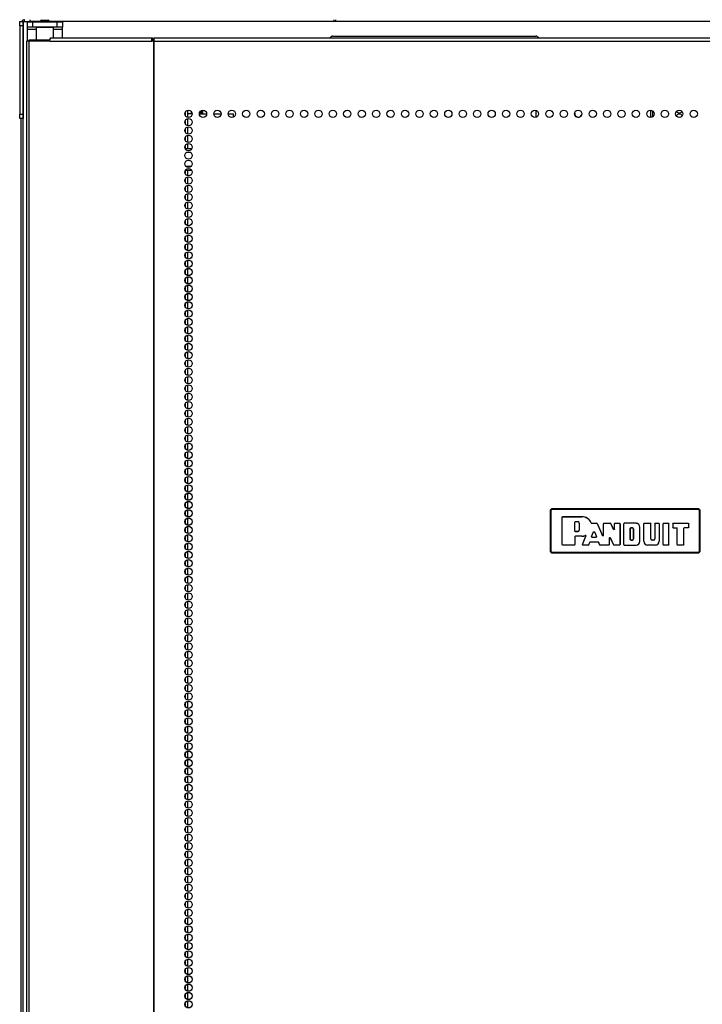
# Model space of a CAD drawing. Extents: x -251 to 39, y -63 to 179.
# Drawn here: x -157 to -142, y 73 to 95 of the extents above; entities that cross this region are included whole.
import ezdxf

# ---------------------------------------------------------------- set-up
doc = ezdxf.new("R2010")
doc.units = 0
doc.header["$MEASUREMENT"] = 0
doc.layers.add('TFR-TRI', color=7, linetype='CONTINUOUS')

msp = doc.modelspace()

# ---------------------------------------------------------------- linework, layer by layer
at = {"layer": 'TFR-TRI', "color": 124, "linetype": 'CONTINUOUS'}
for p, q in [((-157.041, 94.924), (-157.041, 94.953)), ((-157.041, 94.953), (-156.963, 94.953)), ((-157.041, 94.854), (-157.041, 94.924)), ((-157.041, 94.854), (-157.041, 92.847)), ((-156.963, 94.854), (-157.041, 94.854)), ((-156.963, 94.953), (-156.963, 94.924)), ((-156.963, 94.924), (-156.963, 94.854)), ((-156.963, 94.854), (-156.963, 92.847)), ((-157.041, 92.777), (-157.041, 92.847)), ((-157.041, 92.847), (-156.963, 92.847)), ((-156.963, 92.847), (-156.963, 92.777)), ((-157.041, 92.748), (-157.041, 92.777)), ((-156.963, 92.748), (-157.041, 92.748)), ((-156.963, 92.777), (-156.963, 92.748))]:
    msp.add_line(p, q, dxfattribs=at)
at = {"layer": 'TFR-TRI', "color": 173, "linetype": 'CONTINUOUS'}
for p, q in [((-156.963, 13.562), (-156.963, 94.953)), ((-156.963, 94.953), (-156.935, 94.953)), ((-156.935, 94.953), (-156.868, 94.953)), ((-156.868, 94.942), (-156.868, 94.953)), ((-156.868, 94.953), (-156.77, 94.953))]:
    msp.add_line(p, q, dxfattribs=at)
at = {"layer": 'TFR-TRI', "color": 83, "linetype": 'CONTINUOUS'}
for p, q in [((-156.931, 94.953), (-156.931, 94.992)), ((-156.813, 94.992), (-156.813, 94.953)), ((-149.912, 94.992), (-149.912, 94.953))]:
    msp.add_line(p, q, dxfattribs=at)
at = {"layer": 'TFR-TRI', "color": 30, "linetype": 'CONTINUOUS'}
for p, q in [((-156.868, 94.825), (-156.868, 94.943)), ((-156.868, 94.943), (-156.833, 94.943)), ((-156.868, 94.808), (-156.868, 94.825)), ((-156.833, 94.825), (-156.868, 94.825)), ((-156.868, 94.766), (-156.868, 94.808)), ((-156.833, 94.943), (-156.75, 94.943)), ((-156.75, 94.825), (-156.833, 94.825)), ((-156.75, 94.943), (-156.191, 94.943)), ((-156.75, 94.943), (-156.75, 94.825)), ((-156.191, 94.825), (-156.75, 94.825)), ((-156.657, 94.825), (-156.667, 94.815)), ((-156.667, 94.815), (-156.667, 94.537)), ((-156.63, 94.815), (-156.667, 94.815)), ((-156.531, 94.815), (-156.63, 94.815)), ((-156.41, 94.815), (-156.531, 94.815)), ((-156.311, 94.815), (-156.41, 94.815)), ((-156.274, 94.815), (-156.311, 94.815)), ((-156.274, 94.815), (-156.283, 94.825)), ((-156.274, 94.577), (-156.274, 94.815)), ((-156.191, 94.943), (-156.107, 94.943)), ((-156.191, 94.825), (-156.191, 94.943)), ((-156.107, 94.825), (-156.191, 94.825)), ((-156.107, 94.943), (-156.073, 94.943)), ((-156.073, 94.825), (-156.107, 94.825)), ((-156.073, 94.943), (-156.073, 94.825)), ((-156.073, 94.808), (-156.073, 94.825)), ((-156.073, 94.766), (-156.073, 94.808)), ((-156.667, 94.766), (-156.868, 94.766)), ((-156.868, 94.506), (-156.868, 94.766)), ((-156.073, 94.766), (-156.274, 94.766)), ((-156.073, 94.577), (-156.073, 94.766)), ((-156.869, 94.506), (-156.884, 94.506)), ((-156.884, 94.506), (-156.884, 12.585)), ((-156.831, 94.506), (-156.869, 94.506)), ((-156.354, 94.506), (-156.831, 94.506)), ((-156.831, 94.506), (-156.831, 12.585)), ((-156.354, 94.506), (-156.349, 94.556)), ((-156.354, 94.506), (-154.046, 94.506)), ((-156.349, 94.556), (-156.336, 94.577)), ((-156.336, 94.577), (-154.028, 94.577)), ((-154.046, 94.506), (-154.041, 94.556)), ((-154.008, 94.506), (-154.046, 94.506)), ((-154.041, 94.556), (-154.028, 94.577)), ((-154.036, 94.506), (-154.034, 94.528)), ((-154.034, 94.528), (-154.028, 94.537)), ((-154.028, 94.577), (-154.028, 94.537)), ((-153.999, 94.506), (-154.008, 94.506)), ((-154.008, 94.506), (-154.008, 12.585)), ((-153.99, 94.506), (-153.999, 94.506)), ((-153.99, 94.556), (-153.99, 94.577)), ((-153.99, 94.577), (-132.612, 94.577)), ((-153.99, 94.506), (-153.99, 94.556)), ((-153.99, 94.506), (-132.612, 94.506)), ((-153.99, 12.585), (-153.99, 94.506)), ((-157.013, 92.747), (-157.013, 13.584))]:
    msp.add_line(p, q, dxfattribs=at)
at = {"layer": 'TFR-TRI', "color": 215, "linetype": 'CONTINUOUS'}
for p, q in [((-156.568, 94.953), (-156.77, 94.953)), ((-129.833, 94.953), (-156.372, 94.953))]:
    msp.add_line(p, q, dxfattribs=at)
at = {"layer": 'TFR-TRI', "color": 93, "linetype": 'CONTINUOUS'}
for p, q in [((-156.549, 94.982), (-156.569, 94.963)), ((-156.569, 94.963), (-156.569, 94.943)), ((-156.52, 94.963), (-156.569, 94.963)), ((-156.549, 94.982), (-156.51, 94.982)), ((-156.421, 94.963), (-156.52, 94.963)), ((-156.51, 94.982), (-156.431, 94.982)), ((-156.431, 94.982), (-156.392, 94.982)), ((-156.372, 94.963), (-156.421, 94.963)), ((-156.372, 94.963), (-156.392, 94.982)), ((-156.372, 94.943), (-156.372, 94.963))]:
    msp.add_line(p, q, dxfattribs=at)
at = {"layer": 'TFR-TRI', "color": 150, "linetype": 'CONTINUOUS'}
for p, q in [((-149.868, 94.953), (-149.868, 94.992)), ((-145.001, 83.854), (-144.971, 83.884)), ((-144.995, 83.848), (-145.001, 83.854)), ((-145.001, 83.854), (-145.001, 82.914)), ((-144.995, 83.848), (-144.965, 83.878)), ((-144.965, 83.868), (-144.985, 83.848)), ((-144.971, 83.884), (-144.965, 83.878)), ((-141.631, 83.884), (-144.971, 83.884)), ((-144.965, 83.878), (-141.637, 83.878)), ((-144.965, 83.875), (-144.965, 83.878)), ((-144.965, 83.868), (-144.965, 83.875)), ((-141.637, 83.868), (-144.965, 83.868)), ((-141.637, 83.878), (-141.631, 83.884)), ((-141.637, 83.878), (-141.607, 83.848)), ((-141.637, 83.875), (-141.637, 83.878)), ((-141.637, 83.868), (-141.637, 83.875)), ((-141.617, 83.848), (-141.637, 83.868)), ((-141.631, 83.884), (-141.601, 83.854)), ((-141.601, 83.854), (-141.607, 83.848)), ((-141.601, 82.914), (-141.601, 83.854)), ((-144.995, 82.92), (-144.995, 83.848)), ((-144.992, 83.848), (-144.995, 83.848)), ((-144.985, 83.848), (-144.992, 83.848)), ((-144.985, 83.848), (-144.985, 82.92)), ((-144.73, 83.697), (-144.72, 83.707)), ((-144.73, 83.071), (-144.73, 83.697)), ((-144.729, 83.696), (-144.73, 83.697)), ((-144.719, 83.706), (-144.729, 83.696)), ((-144.729, 83.072), (-144.729, 83.696)), ((-144.72, 83.707), (-144.281, 83.707)), ((-144.72, 83.707), (-144.719, 83.706)), ((-144.719, 83.706), (-144.281, 83.706)), ((-144.281, 83.706), (-144.281, 83.707)), ((-141.617, 82.92), (-141.617, 83.848)), ((-141.611, 83.848), (-141.617, 83.848)), ((-141.607, 83.848), (-141.611, 83.848)), ((-141.607, 83.848), (-141.607, 82.92)), ((-144.44, 83.584), (-144.43, 83.594)), ((-144.43, 83.593), (-144.44, 83.583)), ((-144.44, 83.375), (-144.44, 83.584)), ((-144.44, 83.583), (-144.44, 83.584)), ((-144.44, 83.376), (-144.44, 83.583)), ((-144.43, 83.594), (-144.376, 83.594)), ((-144.43, 83.594), (-144.43, 83.593)), ((-144.43, 83.593), (-144.376, 83.593)), ((-144.376, 83.594), (-144.376, 83.593)), ((-144.344, 83.562), (-144.345, 83.562)), ((-144.345, 83.562), (-144.345, 83.398)), ((-144.344, 83.562), (-144.344, 83.398)), ((-144.074, 83.561), (-144.073, 83.562)), ((-144.073, 83.559), (-144.074, 83.561)), ((-144.073, 83.562), (-144.072, 83.559)), ((-144.071, 83.557), (-144.073, 83.559)), ((-144.072, 83.559), (-144.069, 83.557)), ((-144.068, 83.555), (-144.071, 83.557)), ((-144.069, 83.557), (-144.066, 83.556)), ((-144.064, 83.555), (-144.068, 83.555)), ((-144.066, 83.556), (-144.064, 83.555)), ((-144.064, 83.555), (-143.947, 83.555)), ((-144.064, 83.555), (-144.064, 83.555)), ((-144.064, 83.555), (-144.064, 83.555)), ((-144.064, 83.555), (-143.948, 83.555)), ((-143.948, 83.555), (-143.947, 83.555)), ((-143.939, 83.549), (-143.948, 83.555)), ((-143.947, 83.555), (-143.938, 83.549)), ((-143.938, 83.549), (-143.939, 83.549)), ((-143.939, 83.549), (-143.815, 83.273)), ((-143.938, 83.549), (-143.815, 83.276)), ((-143.796, 83.545), (-143.786, 83.555)), ((-143.786, 83.555), (-143.796, 83.545)), ((-143.796, 83.28), (-143.796, 83.545)), ((-143.796, 83.277), (-143.796, 83.545)), ((-143.796, 83.545), (-143.796, 83.545)), ((-143.786, 83.555), (-143.637, 83.555)), ((-143.786, 83.555), (-143.786, 83.555)), ((-143.786, 83.555), (-143.638, 83.555)), ((-143.638, 83.555), (-143.637, 83.555)), ((-143.629, 83.549), (-143.638, 83.555)), ((-143.637, 83.555), (-143.628, 83.55)), ((-143.628, 83.55), (-143.629, 83.549)), ((-143.562, 83.412), (-143.629, 83.549)), ((-143.563, 83.415), (-143.628, 83.55)), ((-143.563, 83.415), (-143.544, 83.42)), ((-143.562, 83.412), (-143.563, 83.415)), ((-143.543, 83.417), (-143.562, 83.412)), ((-143.544, 83.545), (-143.534, 83.555)), ((-143.544, 83.42), (-143.544, 83.545)), ((-143.543, 83.545), (-143.544, 83.545)), ((-143.544, 83.42), (-143.543, 83.417)), ((-143.533, 83.555), (-143.543, 83.545)), ((-143.543, 83.417), (-143.543, 83.545)), ((-143.534, 83.555), (-143.428, 83.555)), ((-143.534, 83.555), (-143.533, 83.555)), ((-143.533, 83.555), (-143.429, 83.555)), ((-143.429, 83.555), (-143.428, 83.555)), ((-143.419, 83.545), (-143.429, 83.555)), ((-143.428, 83.555), (-143.418, 83.545)), ((-143.418, 83.545), (-143.419, 83.545)), ((-143.419, 83.545), (-143.419, 83.072)), ((-143.418, 83.545), (-143.418, 83.071)), ((-143.332, 83.545), (-143.322, 83.555)), ((-143.332, 83.071), (-143.332, 83.545)), ((-143.331, 83.545), (-143.332, 83.545)), ((-143.321, 83.555), (-143.331, 83.545)), ((-143.331, 83.072), (-143.331, 83.545)), ((-143.054, 83.555), (-143.322, 83.555)), ((-143.322, 83.555), (-143.321, 83.555)), ((-143.054, 83.555), (-143.321, 83.555)), ((-143.186, 83.443), (-143.176, 83.453)), ((-143.176, 83.452), (-143.186, 83.442)), ((-143.186, 83.443), (-143.186, 83.184)), ((-143.186, 83.442), (-143.186, 83.443)), ((-143.186, 83.185), (-143.186, 83.442)), ((-143.135, 83.453), (-143.176, 83.453)), ((-143.176, 83.453), (-143.176, 83.452)), ((-143.176, 83.452), (-143.135, 83.452)), ((-143.135, 83.453), (-143.135, 83.452)), ((-143.109, 83.427), (-143.11, 83.427)), ((-143.11, 83.427), (-143.11, 83.2)), ((-143.109, 83.2), (-143.109, 83.427)), ((-143.054, 83.555), (-143.054, 83.555)), ((-142.967, 83.467), (-142.966, 83.467)), ((-142.967, 83.149), (-142.967, 83.467)), ((-142.966, 83.149), (-142.966, 83.467)), ((-142.88, 83.545), (-142.87, 83.555)), ((-142.88, 83.149), (-142.88, 83.545)), ((-142.879, 83.545), (-142.88, 83.545)), ((-142.869, 83.555), (-142.879, 83.545)), ((-142.879, 83.149), (-142.879, 83.545)), ((-142.87, 83.555), (-142.727, 83.555)), ((-142.87, 83.555), (-142.869, 83.555)), ((-142.869, 83.555), (-142.728, 83.555)), ((-142.728, 83.555), (-142.727, 83.555)), ((-142.718, 83.545), (-142.728, 83.555)), ((-142.727, 83.555), (-142.717, 83.545)), ((-142.717, 83.545), (-142.718, 83.545)), ((-142.718, 83.2), (-142.718, 83.545)), ((-142.717, 83.2), (-142.717, 83.545)), ((-142.631, 83.545), (-142.621, 83.555)), ((-142.631, 83.545), (-142.631, 83.2)), ((-142.63, 83.545), (-142.631, 83.545)), ((-142.62, 83.555), (-142.63, 83.545)), ((-142.63, 83.545), (-142.63, 83.2)), ((-142.621, 83.555), (-142.538, 83.555)), ((-142.621, 83.555), (-142.62, 83.555)), ((-142.62, 83.555), (-142.538, 83.555)), ((-142.538, 83.555), (-142.528, 83.545)), ((-142.538, 83.555), (-142.538, 83.555)), ((-142.528, 83.545), (-142.538, 83.555)), ((-142.528, 83.545), (-142.528, 83.149)), ((-142.528, 83.545), (-142.528, 83.545)), ((-142.528, 83.545), (-142.528, 83.149)), ((-142.442, 83.545), (-142.432, 83.555)), ((-142.442, 83.071), (-142.442, 83.545)), ((-142.441, 83.545), (-142.442, 83.545)), ((-142.431, 83.555), (-142.441, 83.545)), ((-142.441, 83.072), (-142.441, 83.545)), ((-142.432, 83.555), (-142.319, 83.555)), ((-142.432, 83.555), (-142.431, 83.555)), ((-142.431, 83.555), (-142.32, 83.555)), ((-142.32, 83.555), (-142.319, 83.555)), ((-142.31, 83.545), (-142.32, 83.555)), ((-142.319, 83.555), (-142.309, 83.545)), ((-142.31, 83.072), (-142.31, 83.545)), ((-142.309, 83.545), (-142.31, 83.545)), ((-142.309, 83.071), (-142.309, 83.545)), ((-142.223, 83.545), (-142.213, 83.555)), ((-142.223, 83.545), (-142.223, 83.464)), ((-142.222, 83.545), (-142.223, 83.545)), ((-142.223, 83.464), (-142.222, 83.465)), ((-142.213, 83.454), (-142.223, 83.464)), ((-142.212, 83.555), (-142.222, 83.545)), ((-142.222, 83.545), (-142.222, 83.465)), ((-142.222, 83.465), (-142.212, 83.455)), ((-142.213, 83.555), (-141.867, 83.555)), ((-142.213, 83.555), (-142.212, 83.555)), ((-142.212, 83.455), (-142.213, 83.454)), ((-142.213, 83.454), (-142.132, 83.454)), ((-142.212, 83.555), (-141.868, 83.555)), ((-142.212, 83.455), (-142.132, 83.455)), ((-142.132, 83.454), (-142.132, 83.455)), ((-142.132, 83.455), (-142.122, 83.445)), ((-142.122, 83.444), (-142.132, 83.454)), ((-142.122, 83.072), (-142.122, 83.445)), ((-142.122, 83.445), (-142.122, 83.444)), ((-142.122, 83.071), (-142.122, 83.444)), ((-141.972, 83.445), (-141.962, 83.455)), ((-141.971, 83.444), (-141.972, 83.445)), ((-141.972, 83.072), (-141.972, 83.445)), ((-141.961, 83.454), (-141.971, 83.444)), ((-141.971, 83.071), (-141.971, 83.444)), ((-141.868, 83.455), (-141.962, 83.455)), ((-141.962, 83.455), (-141.961, 83.454)), ((-141.867, 83.454), (-141.961, 83.454)), ((-141.868, 83.555), (-141.867, 83.555)), ((-141.858, 83.545), (-141.868, 83.555)), ((-141.868, 83.455), (-141.858, 83.465)), ((-141.867, 83.454), (-141.868, 83.455)), ((-141.867, 83.555), (-141.857, 83.545)), ((-141.857, 83.464), (-141.867, 83.454)), ((-141.857, 83.545), (-141.858, 83.545)), ((-141.858, 83.465), (-141.858, 83.545)), ((-141.858, 83.465), (-141.857, 83.464)), ((-141.857, 83.464), (-141.857, 83.545)), ((-144.44, 83.375), (-144.44, 83.376)), ((-144.44, 83.376), (-144.43, 83.366)), ((-144.43, 83.365), (-144.44, 83.375)), ((-144.43, 83.263), (-144.44, 83.253)), ((-144.44, 83.253), (-144.43, 83.263)), ((-144.44, 83.253), (-144.44, 83.071)), ((-144.44, 83.253), (-144.44, 83.253)), ((-144.44, 83.253), (-144.44, 83.072)), ((-144.376, 83.366), (-144.43, 83.366)), ((-144.43, 83.366), (-144.43, 83.365)), ((-144.376, 83.365), (-144.43, 83.365)), ((-144.281, 83.263), (-144.43, 83.263)), ((-144.281, 83.263), (-144.43, 83.263)), ((-144.43, 83.263), (-144.43, 83.263)), ((-144.376, 83.365), (-144.376, 83.366)), ((-144.344, 83.398), (-144.345, 83.398)), ((-144.281, 83.263), (-144.281, 83.263)), ((-144.271, 83.075), (-144.193, 83.263)), ((-144.27, 83.076), (-144.192, 83.264)), ((-144.206, 83.276), (-144.205, 83.277)), ((-144.203, 83.276), (-144.206, 83.276)), ((-144.205, 83.277), (-144.202, 83.278)), ((-144.205, 83.277), (-144.205, 83.277)), ((-144.2, 83.276), (-144.203, 83.276)), ((-144.202, 83.278), (-144.198, 83.277)), ((-144.197, 83.275), (-144.2, 83.276)), ((-144.198, 83.277), (-144.195, 83.276)), ((-144.195, 83.272), (-144.197, 83.275)), ((-144.195, 83.276), (-144.193, 83.273)), ((-144.193, 83.269), (-144.195, 83.272)), ((-144.193, 83.273), (-144.192, 83.27)), ((-144.193, 83.266), (-144.193, 83.269)), ((-144.193, 83.263), (-144.193, 83.266)), ((-144.192, 83.264), (-144.193, 83.263)), ((-144.193, 83.263), (-144.193, 83.263)), ((-144.192, 83.27), (-144.191, 83.267)), ((-144.191, 83.267), (-144.192, 83.264)), ((-144.065, 83.253), (-144.017, 83.36)), ((-144.056, 83.239), (-144.065, 83.253)), ((-144.065, 83.253), (-144.064, 83.253)), ((-144.064, 83.253), (-144.017, 83.359)), ((-144.064, 83.253), (-144.055, 83.239)), ((-144.056, 83.239), (-143.96, 83.239)), ((-144.055, 83.239), (-144.056, 83.239)), ((-144.055, 83.239), (-143.961, 83.239)), ((-144.017, 83.36), (-143.999, 83.36)), ((-144.017, 83.359), (-144.017, 83.36)), ((-143.999, 83.359), (-144.017, 83.359)), ((-143.999, 83.36), (-143.95, 83.253)), ((-143.999, 83.36), (-143.999, 83.359)), ((-143.999, 83.359), (-143.952, 83.253)), ((-143.961, 83.239), (-143.952, 83.253)), ((-143.96, 83.239), (-143.961, 83.239)), ((-143.95, 83.253), (-143.96, 83.239)), ((-143.952, 83.253), (-143.95, 83.253)), ((-143.815, 83.276), (-143.796, 83.28)), ((-143.796, 83.277), (-143.815, 83.273)), ((-143.815, 83.273), (-143.815, 83.276)), ((-143.796, 83.28), (-143.796, 83.277)), ((-143.658, 83.227), (-143.639, 83.231)), ((-143.638, 83.227), (-143.658, 83.223)), ((-143.658, 83.223), (-143.658, 83.227)), ((-143.658, 83.072), (-143.658, 83.227)), ((-143.658, 83.071), (-143.658, 83.223)), ((-143.639, 83.231), (-143.569, 83.068)), ((-143.639, 83.231), (-143.638, 83.227)), ((-143.638, 83.227), (-143.569, 83.067)), ((-143.186, 83.184), (-143.186, 83.185)), ((-143.186, 83.185), (-143.176, 83.175)), ((-143.176, 83.174), (-143.186, 83.184)), ((-143.109, 83.2), (-143.11, 83.2)), ((-142.718, 83.2), (-142.717, 83.2)), ((-142.63, 83.2), (-142.631, 83.2)), ((-144.73, 83.071), (-144.729, 83.072)), ((-144.72, 83.061), (-144.73, 83.071)), ((-144.729, 83.072), (-144.719, 83.062)), ((-144.719, 83.062), (-144.72, 83.061)), ((-144.45, 83.061), (-144.72, 83.061)), ((-144.45, 83.062), (-144.719, 83.062)), ((-144.45, 83.062), (-144.44, 83.072)), ((-144.44, 83.071), (-144.45, 83.061)), ((-144.45, 83.061), (-144.45, 83.062)), ((-144.44, 83.072), (-144.44, 83.071)), ((-144.271, 83.075), (-144.27, 83.076)), ((-144.262, 83.061), (-144.271, 83.075)), ((-144.27, 83.076), (-144.261, 83.062)), ((-144.261, 83.062), (-144.262, 83.061)), ((-144.138, 83.061), (-144.262, 83.061)), ((-144.138, 83.062), (-144.261, 83.062)), ((-144.138, 83.062), (-144.129, 83.068)), ((-144.129, 83.067), (-144.138, 83.061)), ((-144.138, 83.061), (-144.138, 83.062)), ((-144.129, 83.068), (-144.104, 83.127)), ((-144.129, 83.067), (-144.104, 83.126)), ((-144.129, 83.068), (-144.129, 83.067)), ((-144.104, 83.127), (-144.095, 83.133)), ((-144.095, 83.132), (-144.104, 83.126)), ((-144.104, 83.126), (-144.104, 83.127)), ((-144.095, 83.133), (-143.919, 83.133)), ((-144.095, 83.133), (-144.095, 83.132)), ((-144.095, 83.132), (-143.92, 83.132)), ((-143.92, 83.132), (-143.919, 83.133)), ((-143.911, 83.127), (-143.92, 83.132)), ((-143.919, 83.133), (-143.91, 83.128)), ((-143.91, 83.128), (-143.911, 83.127)), ((-143.911, 83.127), (-143.881, 83.067)), ((-143.91, 83.128), (-143.881, 83.067)), ((-143.872, 83.061), (-143.881, 83.067)), ((-143.881, 83.067), (-143.881, 83.067)), ((-143.881, 83.067), (-143.872, 83.062)), ((-143.668, 83.062), (-143.872, 83.062)), ((-143.872, 83.062), (-143.872, 83.061)), ((-143.668, 83.061), (-143.872, 83.061)), ((-143.668, 83.062), (-143.658, 83.072)), ((-143.658, 83.071), (-143.668, 83.061)), ((-143.668, 83.061), (-143.668, 83.062)), ((-143.658, 83.072), (-143.658, 83.071)), ((-143.569, 83.067), (-143.569, 83.068)), ((-143.569, 83.068), (-143.56, 83.062)), ((-143.56, 83.061), (-143.569, 83.067)), ((-143.429, 83.062), (-143.56, 83.062)), ((-143.56, 83.062), (-143.56, 83.061)), ((-143.428, 83.061), (-143.56, 83.061)), ((-143.429, 83.062), (-143.419, 83.072)), ((-143.428, 83.061), (-143.429, 83.062)), ((-143.418, 83.071), (-143.428, 83.061)), ((-143.419, 83.072), (-143.418, 83.071)), ((-143.332, 83.071), (-143.331, 83.072)), ((-143.322, 83.061), (-143.332, 83.071)), ((-143.331, 83.072), (-143.321, 83.062)), ((-143.321, 83.062), (-143.322, 83.061)), ((-143.322, 83.061), (-143.054, 83.061)), ((-143.321, 83.062), (-143.054, 83.062)), ((-143.135, 83.175), (-143.176, 83.175)), ((-143.176, 83.175), (-143.176, 83.174)), ((-143.176, 83.174), (-143.135, 83.174)), ((-143.135, 83.174), (-143.135, 83.175)), ((-143.054, 83.062), (-143.054, 83.061)), ((-142.967, 83.149), (-142.966, 83.149)), ((-142.879, 83.149), (-142.88, 83.149)), ((-142.616, 83.062), (-142.792, 83.062)), ((-142.792, 83.062), (-142.792, 83.061)), ((-142.616, 83.061), (-142.792, 83.061)), ((-142.656, 83.175), (-142.692, 83.175)), ((-142.692, 83.174), (-142.692, 83.175)), ((-142.656, 83.174), (-142.692, 83.174)), ((-142.656, 83.174), (-142.656, 83.175)), ((-142.616, 83.062), (-142.616, 83.061)), ((-142.528, 83.149), (-142.528, 83.149)), ((-142.442, 83.071), (-142.441, 83.072)), ((-142.432, 83.061), (-142.442, 83.071)), ((-142.441, 83.072), (-142.431, 83.062)), ((-142.431, 83.062), (-142.432, 83.061)), ((-142.319, 83.061), (-142.432, 83.061)), ((-142.32, 83.062), (-142.431, 83.062)), ((-142.32, 83.062), (-142.31, 83.072)), ((-142.319, 83.061), (-142.32, 83.062)), ((-142.309, 83.071), (-142.319, 83.061)), ((-142.31, 83.072), (-142.309, 83.071)), ((-142.122, 83.071), (-142.122, 83.072)), ((-142.122, 83.072), (-142.112, 83.062)), ((-142.112, 83.061), (-142.122, 83.071)), ((-141.982, 83.062), (-142.112, 83.062)), ((-142.112, 83.062), (-142.112, 83.061)), ((-141.981, 83.061), (-142.112, 83.061)), ((-141.982, 83.062), (-141.972, 83.072)), ((-141.981, 83.061), (-141.982, 83.062)), ((-141.971, 83.071), (-141.981, 83.061)), ((-141.972, 83.072), (-141.971, 83.071)), ((-145.001, 82.914), (-144.995, 82.92)), ((-144.971, 82.884), (-145.001, 82.914)), ((-144.965, 82.89), (-144.995, 82.92)), ((-144.992, 82.92), (-144.995, 82.92)), ((-144.985, 82.92), (-144.992, 82.92)), ((-144.985, 82.92), (-144.965, 82.9)), ((-144.965, 82.89), (-144.971, 82.884)), ((-144.971, 82.884), (-141.631, 82.884)), ((-144.965, 82.9), (-141.637, 82.9)), ((-144.965, 82.893), (-144.965, 82.9)), ((-144.965, 82.89), (-144.965, 82.893)), ((-141.637, 82.89), (-144.965, 82.89)), ((-141.637, 82.9), (-141.617, 82.92)), ((-141.607, 82.92), (-141.637, 82.89)), ((-141.637, 82.893), (-141.637, 82.9)), ((-141.637, 82.89), (-141.637, 82.893)), ((-141.631, 82.884), (-141.637, 82.89)), ((-141.601, 82.914), (-141.631, 82.884)), ((-141.611, 82.92), (-141.617, 82.92)), ((-141.607, 82.92), (-141.611, 82.92)), ((-141.607, 82.92), (-141.601, 82.914))]:
    msp.add_line(p, q, dxfattribs=at)
at = {"layer": 'TFR-TRI', "color": 252, "linetype": 'CONTINUOUS'}
msp.add_line((-149.935, 94.618), (-145.329, 94.618), dxfattribs=at)
at = {"layer": 'TFR-TRI', "color": 95, "linetype": 'CONTINUOUS'}
for p, q in [((-156.825, 94.537), (-156.808, 94.537)), ((-156.825, 94.506), (-156.825, 94.537)), ((-156.808, 94.537), (-156.765, 94.537)), ((-156.765, 94.537), (-156.352, 94.537)), ((-156.765, 94.537), (-156.765, 94.506)), ((-154.028, 94.537), (-154, 94.537)), ((-154, 94.537), (-153.995, 94.537)), ((-154, 94.506), (-154, 94.537)), ((-153.995, 94.537), (-153.99, 94.537))]:
    msp.add_line(p, q, dxfattribs=at)
at = {"layer": 'TFR-TRI', "color": 223, "linetype": 'CONTINUOUS'}
for p, q in [((-153.287, 92.883), (-153.287, 92.822)), ((-153.224, 92.77), (-153.224, 92.933)), ((-153.287, 92.693), (-153.287, 92.633)), ((-153.224, 92.581), (-153.224, 92.745)), ((-153.287, 92.505), (-153.287, 92.443)), ((-153.224, 92.393), (-153.224, 92.555)), ((-153.224, 92.203), (-153.224, 92.366)), ((-153.287, 92.316), (-153.287, 92.254)), ((-153.287, 92.126), (-153.287, 92.068)), ((-153.224, 92.068), (-153.224, 92.178)), ((-153.287, 91.559), (-153.287, 91.499)), ((-153.224, 91.447), (-153.224, 91.568)), ((-153.287, 91.371), (-153.287, 91.31)), ((-153.224, 91.259), (-153.224, 91.422)), ((-153.224, 91.07), (-153.224, 91.232)), ((-153.287, 91.182), (-153.287, 91.12)), ((-153.224, 90.88), (-153.224, 91.044)), ((-153.287, 90.992), (-153.287, 90.932)), ((-153.287, 90.804), (-153.287, 90.743)), ((-153.224, 90.692), (-153.224, 90.855)), ((-153.287, 90.615), (-153.287, 90.553)), ((-153.224, 90.503), (-153.224, 90.665)), ((-153.287, 90.426), (-153.287, 90.365)), ((-153.224, 90.313), (-153.224, 90.477)), ((-153.287, 90.237), (-153.287, 90.176)), ((-153.224, 90.125), (-153.224, 90.288)), ((-153.287, 90.048), (-153.287, 89.986)), ((-153.224, 89.936), (-153.224, 90.099)), ((-153.224, 89.747), (-153.224, 89.91)), ((-153.287, 89.859), (-153.287, 89.798)), ((-153.287, 89.669), (-153.287, 89.609)), ((-153.224, 89.558), (-153.224, 89.721)), ((-153.287, 89.481), (-153.287, 89.419)), ((-153.224, 89.369), (-153.224, 89.532)), ((-153.287, 89.292), (-153.287, 89.231)), ((-153.224, 89.18), (-153.224, 89.343)), ((-153.287, 89.102), (-153.287, 89.042)), ((-153.224, 88.991), (-153.224, 89.154)), ((-153.287, 88.914), (-153.287, 88.853)), ((-153.224, 88.802), (-153.224, 88.965)), ((-153.224, 88.613), (-153.224, 88.776)), ((-153.287, 88.725), (-153.287, 88.664)), ((-153.224, 88.423), (-153.224, 88.587)), ((-153.287, 88.537), (-153.287, 88.475)), ((-153.287, 88.347), (-153.287, 88.286)), ((-153.224, 88.235), (-153.224, 88.398)), ((-153.287, 88.158), (-153.287, 88.097)), ((-153.224, 88.046), (-153.224, 88.21)), ((-153.287, 87.97), (-153.287, 87.908)), ((-153.224, 87.858), (-153.224, 88.02)), ((-153.287, 87.78), (-153.287, 87.719)), ((-153.224, 87.668), (-153.224, 87.831)), ((-153.287, 87.591), (-153.287, 87.53)), ((-153.224, 87.479), (-153.224, 87.643)), ((-153.224, 87.291), (-153.224, 87.453)), ((-153.287, 87.403), (-153.287, 87.341)), ((-153.287, 87.213), (-153.287, 87.152)), ((-153.224, 87.101), (-153.224, 87.264)), ((-153.287, 87.024), (-153.287, 86.964)), ((-153.224, 86.912), (-153.224, 87.076)), ((-153.287, 86.835), (-153.287, 86.774)), ((-153.224, 86.724), (-153.224, 86.886)), ((-153.287, 86.647), (-153.287, 86.585)), ((-153.224, 86.534), (-153.224, 86.697)), ((-153.287, 86.457), (-153.287, 86.397)), ((-153.224, 86.345), (-153.224, 86.509)), ((-153.224, 86.157), (-153.224, 86.319)), ((-153.287, 86.268), (-153.287, 86.207)), ((-153.224, 85.968), (-153.224, 86.13)), ((-153.287, 86.08), (-153.287, 86.018)), ((-153.287, 85.89), (-153.287, 85.83)), ((-153.224, 85.778), (-153.224, 85.942)), ((-153.287, 85.701), (-153.287, 85.64)), ((-153.224, 85.589), (-153.224, 85.753)), ((-153.287, 85.513), (-153.287, 85.451)), ((-153.224, 85.401), (-153.224, 85.563)), ((-153.287, 85.323), (-153.287, 85.263)), ((-153.224, 85.211), (-153.224, 85.374)), ((-153.287, 85.134), (-153.287, 85.074)), ((-153.224, 85.022), (-153.224, 85.186)), ((-153.224, 84.834), (-153.224, 84.996)), ((-153.287, 84.946), (-153.287, 84.884)), ((-153.287, 84.757), (-153.287, 84.696)), ((-153.224, 84.644), (-153.224, 84.807)), ((-153.287, 84.567), (-153.287, 84.507)), ((-153.224, 84.455), (-153.224, 84.619)), ((-153.287, 84.379), (-153.287, 84.317)), ((-153.224, 84.267), (-153.224, 84.429)), ((-153.287, 84.19), (-153.287, 84.128)), ((-153.224, 84.078), (-153.224, 84.24)), ((-153.287, 84), (-153.287, 83.94)), ((-153.224, 83.888), (-153.224, 84.052)), ((-153.224, 83.7), (-153.224, 83.863)), ((-153.287, 83.812), (-153.287, 83.75)), ((-153.224, 83.511), (-153.224, 83.673)), ((-153.287, 83.623), (-153.287, 83.561)), ((-153.287, 83.433), (-153.287, 83.373)), ((-153.224, 83.321), (-153.224, 83.485)), ((-153.287, 83.245), (-153.287, 83.184)), ((-153.224, 83.133), (-153.224, 83.296)), ((-153.287, 83.056), (-153.287, 82.994)), ((-153.224, 82.944), (-153.224, 83.106)), ((-153.287, 82.867), (-153.287, 82.806)), ((-153.224, 82.754), (-153.224, 82.918)), ((-153.287, 82.678), (-153.287, 82.617)), ((-153.224, 82.566), (-153.224, 82.729)), ((-153.224, 82.377), (-153.224, 82.539)), ((-153.287, 82.489), (-153.287, 82.427)), ((-153.287, 82.3), (-153.287, 82.239)), ((-153.224, 82.187), (-153.224, 82.351)), ((-153.287, 82.11), (-153.287, 82.05)), ((-153.224, 81.999), (-153.224, 82.162)), ((-153.287, 81.922), (-153.287, 81.86)), ((-153.224, 81.81), (-153.224, 81.973)), ((-153.287, 81.733), (-153.287, 81.672)), ((-153.224, 81.621), (-153.224, 81.784)), ((-153.287, 81.543), (-153.287, 81.483)), ((-153.224, 81.432), (-153.224, 81.595)), ((-153.224, 81.243), (-153.224, 81.406)), ((-153.287, 81.355), (-153.287, 81.295)), ((-153.224, 81.054), (-153.224, 81.217)), ((-153.287, 81.166), (-153.287, 81.105)), ((-153.287, 80.976), (-153.287, 80.916)), ((-153.224, 80.864), (-153.224, 81.028)), ((-153.287, 80.788), (-153.287, 80.727)), ((-153.224, 80.676), (-153.224, 80.839)), ((-153.287, 80.599), (-153.287, 80.538)), ((-153.224, 80.487), (-153.224, 80.649)), ((-153.287, 80.411), (-153.287, 80.349)), ((-153.224, 80.297), (-153.224, 80.461)), ((-153.287, 80.221), (-153.287, 80.16)), ((-153.224, 80.109), (-153.224, 80.272)), ((-153.224, 79.92), (-153.224, 80.084)), ((-153.287, 80.032), (-153.287, 79.971)), ((-153.287, 79.844), (-153.287, 79.782)), ((-153.224, 79.732), (-153.224, 79.894)), ((-153.287, 79.654), (-153.287, 79.593)), ((-153.224, 79.542), (-153.224, 79.705)), ((-153.287, 79.465), (-153.287, 79.405)), ((-153.224, 79.353), (-153.224, 79.517)), ((-153.287, 79.277), (-153.287, 79.215)), ((-153.224, 79.165), (-153.224, 79.327)), ((-153.287, 79.087), (-153.287, 79.026)), ((-153.224, 78.975), (-153.224, 79.138)), ((-153.224, 78.786), (-153.224, 78.95)), ((-153.287, 78.898), (-153.287, 78.838)), ((-153.287, 78.709), (-153.287, 78.648)), ((-153.224, 78.598), (-153.224, 78.76)), ((-153.287, 78.521), (-153.287, 78.459)), ((-153.224, 78.408), (-153.224, 78.571)), ((-153.287, 78.331), (-153.287, 78.271)), ((-153.224, 78.219), (-153.224, 78.383)), ((-153.287, 78.142), (-153.287, 78.081)), ((-153.224, 78.031), (-153.224, 78.194)), ((-153.287, 77.954), (-153.287, 77.892)), ((-153.224, 77.842), (-153.224, 78.004)), ((-153.224, 77.652), (-153.224, 77.816)), ((-153.287, 77.764), (-153.287, 77.704)), ((-153.224, 77.463), (-153.224, 77.627)), ((-153.287, 77.575), (-153.287, 77.514)), ((-153.287, 77.387), (-153.287, 77.325)), ((-153.224, 77.275), (-153.224, 77.437)), ((-153.287, 77.197), (-153.287, 77.137)), ((-153.224, 77.085), (-153.224, 77.248)), ((-153.287, 77.008), (-153.287, 76.948)), ((-153.224, 76.896), (-153.224, 77.06)), ((-153.287, 76.82), (-153.287, 76.758)), ((-153.224, 76.708), (-153.224, 76.87)), ((-153.287, 76.631), (-153.287, 76.57)), ((-153.224, 76.518), (-153.224, 76.681)), ((-153.224, 76.329), (-153.224, 76.493)), ((-153.287, 76.441), (-153.287, 76.381)), ((-153.287, 76.253), (-153.287, 76.191)), ((-153.224, 76.141), (-153.224, 76.303)), ((-153.287, 76.064), (-153.287, 76.002)), ((-153.224, 75.952), (-153.224, 76.114)), ((-153.287, 75.874), (-153.287, 75.814)), ((-153.224, 75.762), (-153.224, 75.926)), ((-153.287, 75.686), (-153.287, 75.624)), ((-153.224, 75.574), (-153.224, 75.737)), ((-153.287, 75.497), (-153.287, 75.435)), ((-153.224, 75.385), (-153.224, 75.547)), ((-153.224, 75.195), (-153.224, 75.359)), ((-153.287, 75.307), (-153.287, 75.247)), ((-153.224, 75.007), (-153.224, 75.17)), ((-153.287, 75.119), (-153.287, 75.058)), ((-153.287, 74.93), (-153.287, 74.868)), ((-153.224, 74.818), (-153.224, 74.98)), ((-153.287, 74.741), (-153.287, 74.68)), ((-153.224, 74.628), (-153.224, 74.792)), ((-153.287, 74.552), (-153.287, 74.491)), ((-153.224, 74.44), (-153.224, 74.603)), ((-153.287, 74.363), (-153.287, 74.301)), ((-153.224, 74.251), (-153.224, 74.413)), ((-153.287, 74.174), (-153.287, 74.113)), ((-153.224, 74.062), (-153.224, 74.225)), ((-153.224, 73.873), (-153.224, 74.036)), ((-153.287, 73.984), (-153.287, 73.924)), ((-153.287, 73.796), (-153.287, 73.734)), ((-153.224, 73.684), (-153.224, 73.847)), ((-153.287, 73.607), (-153.287, 73.546)), ((-153.224, 73.495), (-153.224, 73.658)), ((-153.287, 73.417), (-153.287, 73.357)), ((-153.224, 73.306), (-153.224, 73.469)), ((-153.287, 73.229), (-153.287, 73.168)), ((-153.224, 73.117), (-153.224, 73.28)), ((-153.287, 73.04), (-153.287, 72.979)), ((-153.224, 72.928), (-153.224, 73.091)), ((-153.224, 72.738), (-153.224, 72.902)), ((-153.287, 72.852), (-153.287, 72.79)), ((-153.224, 72.55), (-153.224, 72.713)), ((-153.287, 72.662), (-153.287, 72.601))]:
    msp.add_line(p, q, dxfattribs=at)
at = {"layer": 'TFR-TRI', "color": 155, "linetype": 'CONTINUOUS'}
for p, q in [((-153.197, 92.858), (-153.224, 92.858)), ((-153.127, 92.858), (-153.197, 92.858)), ((-152.965, 92.858), (-152.8, 92.858)), ((-152.637, 92.858), (-152.472, 92.858)), ((-152.31, 92.858), (-152.187, 92.858)), ((-152.187, 92.779), (-152.187, 92.858))]:
    msp.add_line(p, q, dxfattribs=at)
at = {"layer": 'TFR-TRI', "color": 235, "linetype": 'CONTINUOUS'}
for p, q in [((-153.145, 92.858), (-153.145, 92.903)), ((-153.133, 92.882), (-153.133, 92.858)), ((-152.945, 92.907), (-152.945, 92.858)), ((-152.906, 92.858), (-152.906, 92.931)), ((-152.895, 92.933), (-152.895, 92.858))]:
    msp.add_line(p, q, dxfattribs=at)
at = {"layer": 'TFR-TRI', "color": 190, "linetype": 'CONTINUOUS'}
msp.add_line((-145.323, 92.773), (-145.323, 92.931), dxfattribs=at)
at = {"layer": 'TFR-TRI', "color": 58, "linetype": 'CONTINUOUS'}
for p, q in [((-142.715, 92.771), (-142.715, 92.934)), ((-142.683, 92.921), (-142.683, 92.782))]:
    msp.add_line(p, q, dxfattribs=at)
at = {"layer": 'TFR-TRI', "color": 12, "linetype": 'CONTINUOUS'}
for p, q in [((-153.288, 92.069), (-153.132, 92.069)), ((-153.161, 91.975), (-153.258, 91.975)), ((-153.137, 91.569), (-153.282, 91.569)), ((-153.271, 91.664), (-153.148, 91.664))]:
    msp.add_line(p, q, dxfattribs=at)
at = {"layer": 'TFR-TRI', "color": 30, "linetype": 'CONTINUOUS'}
for centre in [(-153.21, 92.853), (-152.882, 92.853), (-152.555, 92.853), (-152.227, 92.853), (-151.9, 92.853), (-151.572, 92.853), (-151.244, 92.853), (-150.917, 92.853), (-150.589, 92.853), (-150.262, 92.853), (-149.934, 92.853), (-149.607, 92.853), (-149.279, 92.853), (-148.952, 92.853), (-148.624, 92.853), (-148.296, 92.853), (-147.969, 92.853), (-147.641, 92.853), (-147.314, 92.853), (-146.986, 92.853), (-146.659, 92.853), (-146.331, 92.853), (-146.004, 92.853), (-145.676, 92.853), (-145.348, 92.853), (-145.021, 92.853), (-144.693, 92.853), (-144.366, 92.853), (-144.038, 92.853), (-143.711, 92.853), (-143.383, 92.853), (-143.056, 92.853), (-142.728, 92.853), (-142.4, 92.853), (-142.073, 92.853), (-141.745, 92.853), (-153.21, 92.664), (-153.21, 92.475), (-153.21, 92.286), (-153.21, 92.097), (-153.21, 91.908), (-153.21, 91.719), (-153.21, 91.53), (-153.21, 91.341), (-153.21, 91.152), (-153.21, 90.963), (-153.21, 90.774), (-153.21, 90.585), (-153.21, 90.396), (-153.21, 90.207), (-153.21, 90.018), (-153.21, 89.829), (-153.21, 89.64), (-153.21, 89.451), (-153.21, 89.262), (-153.21, 89.073), (-153.21, 88.884), (-153.21, 88.695), (-153.21, 88.506), (-153.21, 88.317), (-153.21, 88.128), (-153.21, 87.939), (-153.21, 87.75), (-153.21, 87.561), (-153.21, 87.372), (-153.21, 87.183), (-153.21, 86.994), (-153.21, 86.805), (-153.21, 86.616), (-153.21, 86.427), (-153.21, 86.238), (-153.21, 86.049), (-153.21, 85.86), (-153.21, 85.672), (-153.21, 85.483), (-153.21, 85.294), (-153.21, 85.105), (-153.21, 84.916), (-153.21, 84.727), (-153.21, 84.538), (-153.21, 84.349), (-153.21, 84.16), (-153.21, 83.971), (-153.21, 83.782), (-153.21, 83.593), (-153.21, 83.404), (-153.21, 83.215), (-153.21, 83.026), (-153.21, 82.837), (-153.21, 82.648), (-153.21, 82.459), (-153.21, 82.27), (-153.21, 82.081), (-153.21, 81.892), (-153.21, 81.703), (-153.21, 81.514), (-153.21, 81.325), (-153.21, 81.136), (-153.21, 80.947), (-153.21, 80.758), (-153.21, 80.569), (-153.21, 80.38), (-153.21, 80.191), (-153.21, 80.002), (-153.21, 79.813), (-153.21, 79.624), (-153.21, 79.435), (-153.21, 79.246), (-153.21, 79.057), (-153.21, 78.868), (-153.21, 78.679), (-153.21, 78.49), (-153.21, 78.301), (-153.21, 78.112), (-153.21, 77.924), (-153.21, 77.735), (-153.21, 77.546), (-153.21, 77.357), (-153.21, 77.168), (-153.21, 76.979), (-153.21, 76.79), (-153.21, 76.601), (-153.21, 76.412), (-153.21, 76.223), (-153.21, 76.034), (-153.21, 75.845), (-153.21, 75.656), (-153.21, 75.467), (-153.21, 75.278), (-153.21, 75.089), (-153.21, 74.9), (-153.21, 74.711), (-153.21, 74.522), (-153.21, 74.333), (-153.21, 74.144), (-153.21, 73.955), (-153.21, 73.766), (-153.21, 73.577), (-153.21, 73.388), (-153.21, 73.199), (-153.21, 73.01), (-153.21, 72.821), (-153.21, 72.632)]:
    msp.add_circle(centre, 0.0827, dxfattribs=at)
at = {"layer": 'TFR-TRI', "color": 83, "linetype": 'CONTINUOUS'}
for centre, start, end in [((-156.931, 94.921), 90, 153.6117), ((-149.912, 95.024), 270, 308.4792)]:
    msp.add_arc(centre, 0.0709, start, end, dxfattribs=at)
at = {"layer": 'TFR-TRI', "color": 215, "linetype": 'CONTINUOUS'}
msp.add_arc((-156.77, 94.854), 0.0984, 90, 115.8947, dxfattribs=at)
at = {"layer": 'TFR-TRI', "color": 252, "linetype": 'CONTINUOUS'}
for centre, start, end in [((-149.935, 94.539), 90, 151.6725), ((-145.329, 94.539), 28.3275, 90)]:
    msp.add_arc(centre, 0.0787, start, end, dxfattribs=at)
at = {"layer": 'TFR-TRI', "color": 72, "linetype": 'CONTINUOUS'}
for centre, start, end in [((-144.364, 92.862), 173.4469, 346.8881), ((-142.238, 92.862), 172.6481, 193.9275), ((-142.074, 92.767), 90, 147.96), ((-142.074, 92.956), 219.7406, 321.9525), ((-142.074, 92.767), 29.9756, 90)]:
    msp.add_arc(centre, 0.0827, start, end, dxfattribs=at)
at = {"layer": 'TFR-TRI', "color": 150, "linetype": 'CONTINUOUS'}
for centre, radius, start, end in [((-144.281, 83.485), 0.222, 20.338, 90), ((-144.281, 83.485), 0.221, 20.2176, 90), ((-144.376, 83.562), 0.0322, 0, 90), ((-144.376, 83.562), 0.0315, 0, 90), ((-143.135, 83.427), 0.0259, 0, 90), ((-143.135, 83.427), 0.0252, 0, 90), ((-143.054, 83.467), 0.0883, 0, 90), ((-143.054, 83.467), 0.0876, 0, 90), ((-144.376, 83.398), 0.0322, 270, 0), ((-144.376, 83.398), 0.0315, 270, 0), ((-144.281, 83.485), 0.221, 270, 290.2244), ((-144.281, 83.485), 0.222, 270, 289.8314), ((-143.135, 83.2), 0.0259, 270, 0), ((-143.135, 83.2), 0.0252, 270, 0), ((-142.692, 83.2), 0.0259, 180, 270), ((-142.692, 83.2), 0.0252, 180, 270), ((-142.656, 83.2), 0.0252, 270, 0), ((-142.656, 83.2), 0.0259, 270, 0), ((-143.054, 83.149), 0.0883, 270, 0), ((-143.054, 83.149), 0.0876, 270, 0), ((-142.792, 83.149), 0.0883, 180, 270), ((-142.792, 83.149), 0.0876, 180, 270), ((-142.616, 83.149), 0.0883, 270, 0), ((-142.616, 83.149), 0.0876, 270, 0)]:
    msp.add_arc(centre, radius, start, end, dxfattribs=at)

doc.saveas('drawing.dxf')
